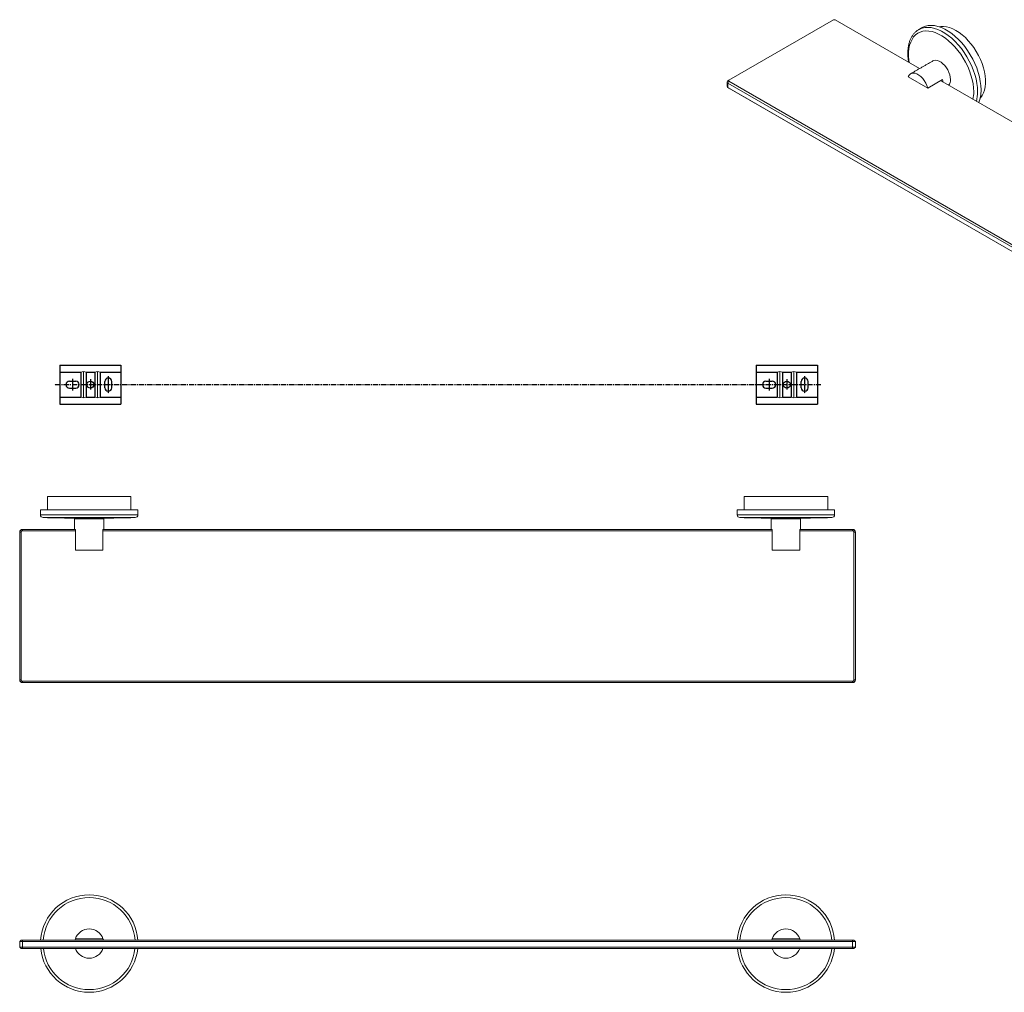
# Model space of a CAD drawing. Units: millimetres. Extents: x -1146 to 210, y -53 to 645.
# Drawn here: x -1146 to -440, y -53 to 645 of the extents above; entities that cross this region are included whole.
import ezdxf

# ---------------------------------------------------------------- set-up
doc = ezdxf.new("R2010")
doc.units = ezdxf.units.MM
doc.linetypes.add('CENTER', pattern=[2, 1.25, -0.25, 0.25, -0.25])
doc.layers.add('A1', color=7, linetype='Continuous')
doc.layers.add('A2', color=1, linetype='CENTER')

msp = doc.modelspace()

# ---------------------------------------------------------------- linework, layer by layer
at = {"color": 7, "linetype": 'Continuous', "lineweight": 15}
for p, q in [((-562.29, 645.09), (-637.24, 601.82)), ((-500.38, 610.17), (-560.87, 645.09)), ((-500.98, 638.11), (-501.1, 638.04)), ((-637.95, 601.41), (-637.24, 601.82)), ((-637.95, 599.78), (-637.24, 601.01)), ((-637.24, 601.01), (-145.09, 316.9)), ((-494.55, 596.19), (-508.55, 604.27)), ((-494.55, 596.19), (-483.94, 602.31)), ((-146.68, 405.99), (-485.35, 601.5)), ((-145.8, 315.67), (-637.95, 599.78)), ((-637.95, 599.78), (-637.95, 596.52)), ((-637.95, 596.52), (-145.8, 312.41)), ((-637.24, 596.11), (-637.95, 596.52)), ((-145.09, 312), (-637.24, 596.11)), ((-1066.57, 302.82), (-1126.57, 302.82)), ((-566.37, 302.82), (-626.37, 302.82)), ((-1061.57, 293.32), (-1131.57, 293.32)), ((-561.37, 293.32), (-631.37, 293.32)), ((-1061.57, 289.83), (-1131.57, 289.83)), ((-1063.5, 287.83), (-1129.63, 287.83)), ((-1086.07, 286.78), (-1107.07, 286.78)), ((-1087.72, 287.28), (-1105.42, 287.28)), ((-1088.07, 287.32), (-1105.07, 287.32)), ((-1100.47, 287.28), (-1100.47, 287.32)), ((-1100.01, 287.32), (-1100.01, 287.28)), ((-1093.13, 287.28), (-1093.13, 287.32)), ((-1092.67, 287.32), (-1092.67, 287.28)), ((-561.37, 289.83), (-631.37, 289.83)), ((-563.3, 287.83), (-629.43, 287.83)), ((-585.87, 286.78), (-606.87, 286.78)), ((-587.52, 287.28), (-605.22, 287.28)), ((-587.87, 287.32), (-604.87, 287.32)), ((-600.27, 287.28), (-600.27, 287.32)), ((-599.81, 287.32), (-599.81, 287.28)), ((-592.93, 287.28), (-592.93, 287.32)), ((-592.47, 287.32), (-592.47, 287.28)), ((-1146.47, 277.28), (-1145.47, 277.28)), ((-1146.47, 171.28), (-1146.47, 277.28)), ((-1106.47, 278.28), (-1146.2, 278.28)), ((-1145.47, 277.28), (-1145.47, 171.28)), ((-1144.47, 279.28), (-1106.96, 279.28)), ((-1144.47, 279.28), (-1144.47, 278.28)), ((-1106.96, 279.28), (-1106.47, 279.28)), ((-1106.47, 279.28), (-1106.47, 264.28)), ((-1086.67, 279.28), (-1086.18, 279.28)), ((-1086.67, 264.28), (-1086.67, 279.28)), ((-606.27, 278.28), (-1086.67, 278.28)), ((-1086.18, 279.28), (-606.76, 279.28)), ((-606.76, 279.28), (-606.27, 279.28)), ((-606.27, 279.28), (-606.27, 264.28)), ((-586.47, 279.28), (-585.97, 279.28)), ((-586.47, 264.28), (-586.47, 279.28)), ((-546.73, 278.28), (-586.47, 278.28)), ((-585.97, 279.28), (-548.47, 279.28)), ((-548.47, 278.28), (-548.47, 279.28)), ((-547.47, 277.28), (-546.47, 277.28)), ((-547.47, 171.28), (-547.47, 277.28)), ((-546.47, 277.28), (-546.47, 171.28)), ((-1086.67, 264.28), (-1106.47, 264.28)), ((-586.47, 264.28), (-606.27, 264.28)), ((-1146.47, 171.28), (-1145.47, 171.28)), ((-1146.2, 170.28), (-546.73, 170.28)), ((-1144.47, 169.28), (-1144.47, 170.28)), ((-548.47, 170.28), (-548.47, 169.28)), ((-547.47, 171.28), (-546.47, 171.28)), ((-548.47, 169.28), (-1144.47, 169.28)), ((-1146.47, -16.55), (-1145.47, -15.55)), ((-546.47, -16.55), (-1146.47, -16.55)), ((-1146.47, -20.55), (-1146.47, -16.55)), ((-1144.47, -16.55), (-1146.47, -16.55)), ((-1146.47, -20.55), (-546.47, -20.55)), ((-1145.47, -21.55), (-1146.47, -20.55)), ((-1146.47, -20.55), (-1144.47, -20.55)), ((-1145.47, -15.55), (-547.47, -15.55)), ((-1145.47, -15.55), (-1144.47, -15.55)), ((-1144.47, -16.55), (-1144.47, -15.55)), ((-1144.47, -16.55), (-1144.47, -20.55)), ((-1144.47, -21.55), (-1144.47, -20.55)), ((-1086.67, -14.55), (-1106.47, -14.55)), ((-586.47, -14.55), (-606.27, -14.55)), ((-548.47, -15.55), (-548.47, -16.55)), ((-548.47, -15.55), (-547.47, -15.55)), ((-548.47, -20.55), (-548.47, -16.55)), ((-546.47, -16.55), (-548.47, -16.55)), ((-548.47, -20.55), (-548.47, -21.55)), ((-548.47, -20.55), (-546.47, -20.55)), ((-547.47, -15.55), (-546.47, -16.55)), ((-546.47, -20.55), (-547.47, -21.55)), ((-546.47, -16.55), (-546.47, -20.55)), ((-547.47, -21.55), (-1145.47, -21.55)), ((-1144.47, -21.55), (-1145.47, -21.55)), ((-547.47, -21.55), (-548.47, -21.55))]:
    msp.add_line(p, q, dxfattribs=at)
at = {"color": 7, "linetype": 'Continuous', "lineweight": 15, "flags": 128}
for points in [[(-461.52, 593.49), (-461.64, 596.34), (-462.01, 599.3), (-462.62, 602.34), (-463.47, 605.43), (-464.55, 608.54), (-465.84, 611.63), (-467.33, 614.67), (-469.01, 617.63), (-470.86, 620.48), (-472.86, 623.18), (-474.98, 625.72), (-477.21, 628.05), (-479.53, 630.16), (-481.89, 632.03), (-484.29, 633.63), (-486.7, 634.95), (-489.09, 635.97), (-491.43, 636.68), (-493.71, 637.08), (-495.89, 637.16), (-497.95, 636.92), (-499.87, 636.36), (-501.64, 635.5), (-503.23, 634.33), (-504.63, 632.86), (-505.81, 631.13), (-506.77, 629.14), (-507.51, 626.91), (-508, 624.48), (-508.25, 621.85), (-508.25, 619.07), (-508, 616.17), (-507.74, 614.42)], [(-458.73, 593.51), (-458.86, 596.48), (-459.24, 599.56), (-459.87, 602.72), (-460.74, 605.94), (-461.84, 609.18), (-463.17, 612.4), (-464.7, 615.58), (-466.43, 618.67), (-468.33, 621.66), (-470.39, 624.5), (-472.58, 627.17), (-474.89, 629.64), (-477.28, 631.89), (-479.74, 633.89), (-482.23, 635.62), (-484.74, 637.07), (-487.23, 638.21), (-489.69, 639.05), (-492.08, 639.56), (-494.38, 639.75), (-496.57, 639.61), (-498.63, 639.15), (-500.53, 638.36), (-500.98, 638.11)], [(-456.27, 594.94), (-456.39, 597.9), (-456.77, 600.98), (-457.4, 604.15), (-458.27, 607.37), (-459.38, 610.6), (-460.7, 613.83), (-462.24, 617), (-463.96, 620.1), (-465.87, 623.08), (-467.92, 625.92), (-470.12, 628.59), (-472.42, 631.06), (-474.81, 633.31), (-477.27, 635.31), (-479.76, 637.04), (-482.27, 638.49), (-484.76, 639.64), (-487.22, 640.47), (-489.61, 640.99), (-491.91, 641.18), (-494.11, 641.04), (-496.16, 640.57), (-498.07, 639.78), (-498.51, 639.54)], [(-456.85, 589.1), (-456.74, 589.22), (-455.56, 590.81), (-454.59, 592.66), (-453.86, 594.75), (-453.36, 597.06), (-453.12, 599.55), (-453.12, 602.2), (-453.36, 604.98), (-453.86, 607.86), (-454.59, 610.79), (-455.56, 613.76), (-456.74, 616.71), (-458.13, 619.63), (-459.71, 622.47), (-461.46, 625.19), (-463.36, 627.78), (-465.39, 630.19), (-467.52, 632.41), (-469.74, 634.39), (-472, 636.13), (-474.3, 637.6), (-476.59, 638.78), (-478.86, 639.66), (-481.07, 640.23), (-483.2, 640.48), (-485.23, 640.41), (-486.36, 640.22)], [(-478.21, 602.27), (-478.34, 603.92), (-478.71, 605.66), (-479.32, 607.43), (-480.15, 609.17), (-481.16, 610.82), (-482.33, 612.32), (-483.61, 613.63), (-484.95, 614.7), (-486.32, 615.49), (-487.67, 615.98), (-488.95, 616.14), (-490.11, 615.98), (-490.89, 615.65)], [(-494.55, 596.19), (-495.14, 598), (-495.96, 599.79), (-496.98, 601.49), (-498.16, 603.05), (-499.47, 604.4), (-500.84, 605.5), (-502.25, 606.31), (-503.63, 606.8), (-504.93, 606.96), (-506.12, 606.77), (-507.14, 606.24), (-507.96, 605.4), (-508.55, 604.27)], [(-1106.77, -15.55), (-1106.73, -15.4), (-1106.47, -14.55)], [(-1086.67, -14.55), (-1086.41, -15.4), (-1086.37, -15.55)], [(-606.56, -15.55), (-606.53, -15.4), (-606.27, -14.55)], [(-586.47, -14.55), (-586.21, -15.4), (-586.17, -15.55)]]:
    msp.add_lwpolyline(points, dxfattribs=at)
at = {"color": 7, "linetype": 'Continuous', "lineweight": 15}
for centre, radius, start, end in [((-561.58, 643.73), 1.54, 62.60981, 117.39009), ((-637.64, 600.6), 0.873, 110.78324, 249.21639), ((-637.09, 601.41), 0.437, 110.78366, 249.21634), ((-496.88, 598.91), 13.38, 6.75585, 14.75841), ((-484.02, 601.86), 5.82, 320.26414, 4.01065), ((-637.53, 597.43), 1.01, 185.69475, 245.62518), ((-480.52, 594.44), 24.26, 338.76895, 1.18558), ((-487.15, 593.27), 25.64, 348.2439, 0.48908), ((-485.21, 593.24), 26.47, 345.51142, 0.59751), ((-1129.57, 289.83), 2, 180, 268.1051), ((-1096.57, 1287.28), 1000, 268.1051, 269.51298), ((-1096.57, 1287.28), 1000, 270.48702, 271.8949), ((-1063.57, 289.83), 2, 271.8949, 0), ((-629.37, 289.83), 2, 180, 268.1051), ((-596.37, 1287.28), 1000, 268.1051, 269.51298), ((-596.37, 1287.28), 1000, 270.48702, 271.8949), ((-563.37, 289.83), 2, 271.8949, 0), ((-1144.47, 277.28), 2, 90, 180), ((-1144.47, 277.28), 1, 90, 180), ((-548.47, 277.28), 2, 0, 90), ((-548.47, 277.28), 1, 0, 90), ((-1144.47, 171.28), 2, 180, 270), ((-1144.47, 171.28), 1, 180, 270), ((-548.47, 171.28), 1, 270, 0), ((-548.47, 171.28), 2, 270, 0), ((-1096.57, -18.05), 35, 4.09604, 175.90396), ((-1096.57, -18.05), 33.07, 4.33605, 175.66395), ((-596.37, -18.05), 35, 4.09604, 175.90396), ((-596.37, -18.05), 33.07, 4.33605, 175.66395), ((-1096.57, -18.05), 10.5, 19.47122, 160.52878), ((-596.37, -18.05), 10.5, 19.47122, 160.52878), ((-1096.57, -18.05), 35, 185.73917, 354.26083), ((-1096.57, -18.05), 33.07, 186.07605, 353.92395), ((-1096.57, -18.05), 10.5, 199.47122, 340.52878), ((-596.37, -18.05), 35, 185.73917, 354.26083), ((-596.37, -18.05), 33.07, 186.07605, 353.92395), ((-596.37, -18.05), 10.5, 199.47122, 340.52878)]:
    msp.add_arc(centre, radius, start, end, dxfattribs=at)
msp.add_open_spline([(-501.11, 638.03), (-501.13, 638.02), (-501.75, 637.71), (-502.84, 636.85), (-504.33, 635.44), (-505.61, 633.76), (-506.7, 631.85), (-507.57, 629.72), (-508.22, 627.39), (-508.65, 624.88), (-508.85, 622.21), (-508.8, 619.41), (-508.59, 616.89), (-508.3, 615.29), (-508.19, 614.68)], degree=3, knots=[0, 0, 0, 0, 0.002585, 0.093731, 0.184821, 0.276403, 0.368942, 0.462628, 0.557375, 0.652922, 0.748962, 0.845231, 0.941531, 1, 1, 1, 1], dxfattribs=at)
for points in [[(-498.51, 639.54), (-500.98, 638.11)], [(-490.89, 615.65), (-506.8, 606.47)], [(-638.53, 600.6), (-638.53, 597.33)], [(-1126.57, 302.82), (-1126.57, 293.32)], [(-1066.57, 293.32), (-1066.57, 302.82)], [(-626.37, 302.82), (-626.37, 293.32)], [(-566.37, 293.32), (-566.37, 302.82)], [(-1131.57, 293.32), (-1131.57, 289.83)], [(-1061.57, 289.83), (-1061.57, 293.32)], [(-631.37, 293.32), (-631.37, 289.83)], [(-561.37, 289.83), (-561.37, 293.32)], [(-1107.07, 286.78), (-1107.07, 279.28)], [(-1105.42, 287.28), (-1105.42, 286.78)], [(-1087.72, 286.78), (-1087.72, 287.28)], [(-1086.07, 279.28), (-1086.07, 286.78)], [(-606.87, 286.78), (-606.87, 279.28)], [(-605.22, 287.28), (-605.22, 286.78)], [(-587.52, 286.78), (-587.52, 287.28)], [(-585.87, 279.28), (-585.87, 286.78)]]:
    msp.add_open_spline(points, degree=1, dxfattribs=at)
at = {"layer": 'A1'}
for p, q in [((-1117.59, 397.33), (-1117.59, 369.13)), ((-1117.59, 397.33), (-1073.79, 397.33)), ((-1073.79, 397.33), (-1073.79, 369.13)), ((-617.59, 397.33), (-617.59, 369.13)), ((-617.59, 397.33), (-573.79, 397.33)), ((-573.79, 397.33), (-573.79, 369.13)), ((-1117.59, 392.13), (-1102.59, 392.13)), ((-1102.59, 392.13), (-1102.59, 374.33)), ((-1098.84, 392.13), (-1092.54, 392.13)), ((-1098.84, 392.13), (-1098.84, 374.33)), ((-1092.54, 392.13), (-1092.54, 374.33)), ((-1088.79, 392.13), (-1073.79, 392.13)), ((-1088.79, 392.13), (-1088.79, 374.33)), ((-617.59, 392.13), (-602.59, 392.13)), ((-602.59, 392.13), (-602.59, 374.33)), ((-598.84, 392.13), (-592.54, 392.13)), ((-598.84, 392.13), (-598.84, 374.33)), ((-592.54, 392.13), (-592.54, 374.33)), ((-588.79, 392.13), (-573.79, 392.13)), ((-588.79, 392.13), (-588.79, 374.33)), ((-1110.69, 385.73), (-1106.19, 385.73)), ((-1085.39, 380.98), (-1085.39, 385.48)), ((-1080.39, 380.98), (-1080.39, 385.48)), ((-610.69, 385.73), (-606.19, 385.73)), ((-585.39, 380.98), (-585.39, 385.48)), ((-580.39, 380.98), (-580.39, 385.48)), ((-1110.69, 380.73), (-1106.19, 380.73)), ((-610.69, 380.73), (-606.19, 380.73)), ((-1117.59, 374.33), (-1102.59, 374.33)), ((-1117.59, 369.13), (-1073.79, 369.13)), ((-1098.84, 374.33), (-1092.54, 374.33)), ((-1088.79, 374.33), (-1073.79, 374.33)), ((-617.59, 374.33), (-602.59, 374.33)), ((-617.59, 369.13), (-573.79, 369.13)), ((-598.84, 374.33), (-592.54, 374.33)), ((-588.79, 374.33), (-573.79, 374.33))]:
    msp.add_line(p, q, dxfattribs=at)
at = {"layer": 'A1', "lineweight": 5}
for p, q in [((-1100.72, 392.78), (-1102.59, 392.13)), ((-1100.72, 373.68), (-1100.72, 392.78)), ((-1100.72, 392.78), (-1098.84, 392.13)), ((-1090.67, 392.78), (-1092.54, 392.13)), ((-1090.67, 373.68), (-1090.67, 392.78)), ((-1090.67, 392.78), (-1088.79, 392.13)), ((-600.72, 392.78), (-602.59, 392.13)), ((-600.72, 373.68), (-600.72, 392.78)), ((-600.72, 392.78), (-598.84, 392.13)), ((-590.67, 392.78), (-592.54, 392.13)), ((-590.67, 373.68), (-590.67, 392.78)), ((-590.67, 392.78), (-588.79, 392.13)), ((-1100.72, 373.68), (-1102.59, 374.33)), ((-1098.84, 374.33), (-1100.72, 373.68)), ((-1090.67, 373.68), (-1092.54, 374.33)), ((-1090.67, 373.68), (-1088.79, 374.33)), ((-600.72, 373.68), (-602.59, 374.33)), ((-598.84, 374.33), (-600.72, 373.68)), ((-590.67, 373.68), (-592.54, 374.33)), ((-590.67, 373.68), (-588.79, 374.33))]:
    msp.add_line(p, q, dxfattribs=at)
at = {"layer": 'A1'}
for centre in [(-1095.69, 383.23), (-595.69, 383.23)]:
    msp.add_circle(centre, 2.5, dxfattribs=at)
for centre, start, end in [((-1110.69, 383.23), 90, 270), ((-1106.19, 383.23), 270, 90), ((-1082.89, 385.48), 0, 180), ((-610.69, 383.23), 90, 270), ((-606.19, 383.23), 270, 90), ((-582.89, 385.48), 0, 180), ((-1082.89, 380.98), 180, 0), ((-582.89, 380.98), 180, 0)]:
    msp.add_arc(centre, 2.5, start, end, dxfattribs=at)
at = {"layer": 'A2'}
for p, q in [((-1082.89, 389.22), (-1082.89, 377.18)), ((-582.89, 389.22), (-582.89, 377.18)), ((-1108.44, 387.33), (-1108.44, 379.07)), ((-1095.69, 387.11), (-1095.69, 379.8)), ((-608.44, 387.33), (-608.44, 379.07)), ((-595.69, 387.11), (-595.69, 379.8))]:
    msp.add_line(p, q, dxfattribs=at)
at = {"layer": 'A2', "ltscale": 3}
msp.add_line((-571.16, 383.2), (-1121.78, 383.2), dxfattribs=at)

doc.saveas('drawing.dxf')
